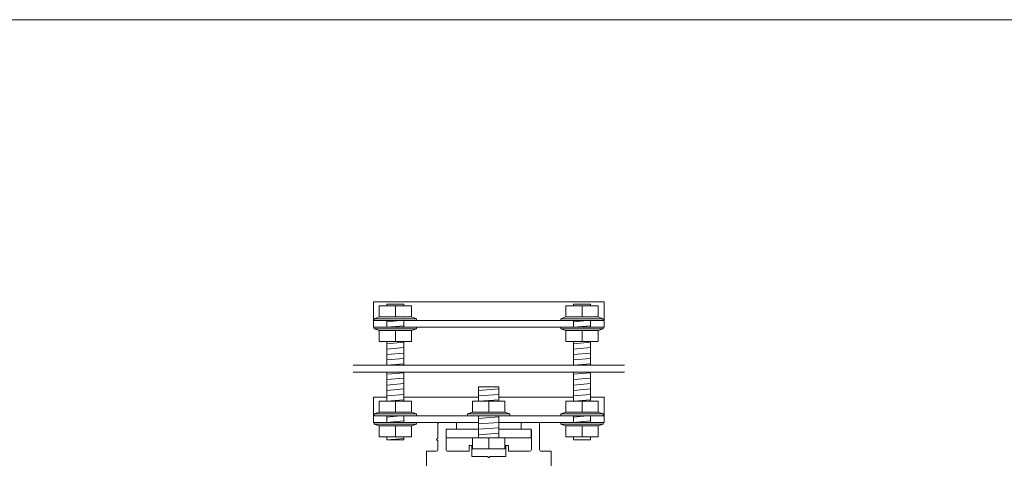
# Model space of a CAD drawing. Units: inches. Extents: x -485 to 2572, y -326 to 1745.
# Drawn here: x 200 to 224, y 1478 to 1489 of the extents above; entities that cross this region are included whole.
import ezdxf

# ---------------------------------------------------------------- set-up
doc = ezdxf.new("R2010")
doc.units = ezdxf.units.IN
doc.header["$LTSCALE"] = 0.125
doc.header["$MEASUREMENT"] = 0
doc.layers.get('0').update_dxf_attribs({"lineweight": 9})

msp = doc.modelspace()

# ---------------------------------------------------------------- linework, layer by layer
msp.add_lwpolyline([(153.0001, 1488.94456), (341.1287, 1488.94456), (341.1287, 1368.35596), (153.0001, 1368.35596)], close=True)
at = {"lineweight": 9}
for points in [[(213.99047, 1482.20719), (208.47947, 1482.20719)], [(208.47947, 1482.20719), (208.47947, 1481.59936)], [(208.6213, 1482.10589), (209.39122, 1482.10589)], [(208.6213, 1482.10589), (208.6213, 1481.8425)], [(208.80365, 1482.14641), (209.20887, 1482.14641)], [(208.80365, 1482.14641), (208.80365, 1482.10589)], [(209.00626, 1481.8425), (209.00626, 1482.10589)], [(209.20887, 1482.14641), (209.20887, 1482.10589)], [(209.39122, 1482.10589), (209.39122, 1481.8425)], [(213.07872, 1482.10589), (213.84864, 1482.10589)], [(213.07872, 1482.10589), (213.07872, 1481.8425)], [(213.26107, 1482.14641), (213.66629, 1482.14641)], [(213.26107, 1482.14641), (213.26107, 1482.10589)], [(213.46368, 1481.8425), (213.46368, 1482.10589)], [(213.66629, 1482.14641), (213.66629, 1482.10589)], [(213.84864, 1482.10589), (213.84864, 1481.8425)], [(213.99047, 1481.59936), (213.99047, 1482.20719)], [(208.47947, 1481.76145), (213.99047, 1481.76145)], [(208.6213, 1481.8425), (208.49974, 1481.80198)], [(208.49974, 1481.80198), (209.51279, 1481.80198)], [(208.49974, 1481.80198), (208.49974, 1481.76145)], [(209.51279, 1481.76145), (208.49974, 1481.76145)], [(209.39122, 1481.8425), (208.6213, 1481.8425)], [(208.80365, 1481.72849), (209.20887, 1481.76395)], [(208.80365, 1481.76145), (208.80365, 1481.59936), (209.20887, 1481.59936), (209.20887, 1481.76145), (209.00626, 1481.76145), (208.80365, 1481.76145)], [(209.51279, 1481.80198), (209.39122, 1481.8425)], [(209.51279, 1481.80198), (209.51279, 1481.76145)], [(213.07872, 1481.8425), (212.95716, 1481.80198)], [(212.95716, 1481.80198), (213.97021, 1481.80198)], [(212.95716, 1481.80198), (212.95716, 1481.76145)], [(213.97021, 1481.76145), (212.95716, 1481.76145)], [(213.84864, 1481.8425), (213.07872, 1481.8425)], [(213.26107, 1481.72849), (213.66629, 1481.76395)], [(213.26107, 1481.76145), (213.26107, 1481.59936), (213.66629, 1481.59936), (213.66629, 1481.76145), (213.46368, 1481.76145), (213.26107, 1481.76145)], [(213.97021, 1481.80198), (213.84864, 1481.8425)], [(213.97021, 1481.80198), (213.97021, 1481.76145)], [(208.47947, 1481.59936), (213.99047, 1481.59936)], [(208.49974, 1481.55885), (208.49974, 1481.59936)], [(209.51279, 1481.59936), (208.49974, 1481.59936)], [(208.49974, 1481.55885), (209.51279, 1481.55885)], [(208.6213, 1481.51832), (208.49974, 1481.55885)], [(209.39122, 1481.51832), (208.6213, 1481.51832)], [(208.6213, 1481.25493), (208.6213, 1481.51832)], [(208.80365, 1481.59937), (209.20887, 1481.63481)], [(209.00626, 1481.51832), (209.00626, 1481.25493)], [(209.51279, 1481.55885), (209.39122, 1481.51832)], [(209.39122, 1481.25493), (209.39122, 1481.51832)], [(209.51279, 1481.55885), (209.51279, 1481.59936)], [(212.95716, 1481.55885), (212.95716, 1481.59936)], [(213.97021, 1481.59936), (212.95716, 1481.59936)], [(212.95716, 1481.55885), (213.97021, 1481.55885)], [(213.07872, 1481.51832), (212.95716, 1481.55885)], [(213.84864, 1481.51832), (213.07872, 1481.51832)], [(213.07872, 1481.25493), (213.07872, 1481.51832)], [(213.26107, 1481.59937), (213.66629, 1481.63481)], [(213.46368, 1481.51832), (213.46368, 1481.25493)], [(213.97021, 1481.55885), (213.84864, 1481.51832)], [(213.84864, 1481.25493), (213.84864, 1481.51832)], [(213.97021, 1481.55885), (213.97021, 1481.59936)], [(208.6213, 1481.25493), (209.39122, 1481.25493)], [(208.80365, 1481.21441), (208.80365, 1481.25493)], [(208.80365, 1480.68762), (208.80365, 1481.25493)], [(208.80365, 1481.20417), (209.20887, 1481.23963)], [(208.80365, 1481.07503), (209.20887, 1481.11048)], [(209.20887, 1481.25493), (209.20887, 1480.68762)], [(209.20887, 1481.21441), (209.20887, 1481.25493)], [(213.07872, 1481.25493), (213.84864, 1481.25493)], [(213.26107, 1480.68762), (213.26107, 1481.25493)], [(213.26107, 1481.20419), (213.66629, 1481.23964)], [(213.26107, 1481.07505), (213.66629, 1481.1105)], [(213.66629, 1481.25493), (213.66629, 1480.68762)], [(213.66629, 1481.21441), (213.66629, 1481.25493)], [(208.80365, 1480.9459), (209.20887, 1480.98135)], [(208.80365, 1480.81675), (209.20887, 1480.8522)], [(213.26107, 1480.9459), (213.66629, 1480.98135)], [(213.26107, 1480.81677), (213.66629, 1480.85221)], [(214.47843, 1480.68762), (207.9949, 1480.68762)], [(208.80365, 1480.68762), (209.20887, 1480.72307)], [(213.26107, 1480.68763), (213.66629, 1480.72308)], [(214.47843, 1480.52553), (207.9949, 1480.52553)], [(208.80365, 1480.52553), (208.80365, 1479.82896)], [(208.80365, 1480.47466), (209.20887, 1480.51011)], [(208.80365, 1480.34552), (209.20887, 1480.38097)], [(209.20887, 1480.52553), (209.20887, 1479.82896)], [(213.26107, 1480.52553), (213.26107, 1479.82896)], [(213.26107, 1480.47466), (213.66629, 1480.51011)], [(213.26107, 1480.34552), (213.66629, 1480.38097)], [(213.66629, 1480.52553), (213.66629, 1479.82896)], [(208.80365, 1480.21638), (209.20887, 1480.25183)], [(208.80365, 1480.08724), (209.20887, 1480.12268)], [(210.99184, 1480.17608), (210.99184, 1479.82896)], [(210.99184, 1480.17608), (211.4781, 1480.17608)], [(210.99184, 1480.08724), (211.47809, 1480.12268)], [(211.47809, 1480.17608), (211.47809, 1479.82896)], [(213.26107, 1480.21638), (213.66629, 1480.25183)], [(213.26107, 1480.08724), (213.66629, 1480.12268)], [(208.80365, 1479.93026), (208.47947, 1479.93026)], [(208.47947, 1479.93026), (208.47947, 1479.32244)], [(208.80365, 1479.9581), (209.20887, 1479.99355)], [(210.99184, 1479.93026), (209.20887, 1479.93026)], [(210.99184, 1479.9581), (211.47809, 1479.99355)], [(213.26107, 1479.93026), (211.47809, 1479.93026)], [(213.26107, 1479.9581), (213.66629, 1479.99355)], [(213.99047, 1479.93026), (213.66629, 1479.93026)], [(213.99047, 1479.32244), (213.99047, 1479.93026)], [(209.39122, 1479.82896), (208.6213, 1479.82896)], [(208.6213, 1479.82896), (208.6213, 1479.56557)], [(208.80365, 1479.82896), (209.20887, 1479.86441)], [(209.00626, 1479.56557), (209.00626, 1479.82896)], [(209.39122, 1479.82896), (209.39122, 1479.56557)], [(210.85001, 1479.82896), (211.61993, 1479.82896)], [(210.85001, 1479.82896), (210.85001, 1479.56557)], [(210.99184, 1479.82896), (211.47809, 1479.86441)], [(211.23497, 1479.56557), (211.23497, 1479.82896)], [(211.61993, 1479.82896), (211.61993, 1479.56557)], [(213.07872, 1479.82896), (213.84864, 1479.82896)], [(213.07872, 1479.82896), (213.07872, 1479.56557)], [(213.26107, 1479.82896), (213.66629, 1479.86441)], [(213.46368, 1479.56557), (213.46368, 1479.82896)], [(213.84864, 1479.82896), (213.84864, 1479.56557)], [(208.47947, 1479.48452), (213.99047, 1479.48452)], [(208.49974, 1479.52504), (208.6213, 1479.56557)], [(209.51279, 1479.52504), (208.49974, 1479.52504)], [(208.49974, 1479.52504), (208.49974, 1479.48452)], [(208.49974, 1479.48452), (209.51279, 1479.48452)], [(208.6213, 1479.56557), (209.39122, 1479.56557)], [(208.80365, 1479.45157), (209.20887, 1479.48702)], [(208.80365, 1479.48452), (208.80365, 1479.32244), (209.20887, 1479.32244), (209.20887, 1479.48452), (209.00626, 1479.48452), (208.80365, 1479.48452)], [(209.39122, 1479.56557), (209.51279, 1479.52504)], [(209.51279, 1479.52504), (209.51279, 1479.48452)], [(210.85001, 1479.56557), (210.72845, 1479.52504)], [(210.72845, 1479.52504), (211.7415, 1479.52504)], [(210.72845, 1479.52504), (210.72845, 1479.48452)], [(211.7415, 1479.48452), (210.72845, 1479.48452)], [(211.61993, 1479.56557), (210.85001, 1479.56557)], [(210.99184, 1479.48452), (210.99184, 1479.16034)], [(210.99184, 1479.41862), (211.47809, 1479.45407)], [(211.47809, 1479.48452), (211.47809, 1479.16034)], [(211.7415, 1479.52504), (211.61993, 1479.56557)], [(211.7415, 1479.52504), (211.7415, 1479.48452)], [(213.07872, 1479.56557), (212.95716, 1479.52504)], [(212.95716, 1479.52504), (213.97021, 1479.52504)], [(212.95716, 1479.52504), (212.95716, 1479.48452)], [(213.97021, 1479.48452), (212.95716, 1479.48452)], [(213.84864, 1479.56557), (213.07872, 1479.56557)], [(213.26107, 1479.45157), (213.66629, 1479.48702)], [(213.26107, 1479.48452), (213.26107, 1479.32244), (213.66629, 1479.32244), (213.66629, 1479.48452), (213.46368, 1479.48452), (213.26107, 1479.48452)], [(213.97021, 1479.52504), (213.84864, 1479.56557)], [(213.97021, 1479.52504), (213.97021, 1479.48452)], [(208.47947, 1479.32244), (210.99184, 1479.32244)], [(208.49974, 1479.28191), (208.49974, 1479.32244)], [(208.49974, 1479.32244), (209.51279, 1479.32244)], [(208.49974, 1479.28191), (208.6213, 1479.24139)], [(209.51279, 1479.28191), (208.49974, 1479.28191)], [(208.6213, 1479.24139), (209.39122, 1479.24139)], [(208.6213, 1478.978), (208.6213, 1479.24139)], [(208.80365, 1479.32244), (209.20887, 1479.35789)], [(209.00626, 1479.24139), (209.00626, 1478.978)], [(209.39122, 1479.24139), (209.51279, 1479.28191)], [(209.39122, 1478.978), (209.39122, 1479.24139)], [(209.51279, 1479.28191), (209.51279, 1479.32244)], [(210.01931, 1478.94963), (210.01931, 1479.28191)], [(210.05983, 1479.32244), (210.44074, 1479.32244)], [(210.461, 1479.30217), (210.461, 1479.18061)], [(210.99184, 1479.28948), (211.47809, 1479.32493)], [(210.99184, 1479.16035), (211.47809, 1479.1958)], [(211.47809, 1479.32244), (213.99047, 1479.32244)], [(212.00894, 1479.30217), (212.00894, 1479.18061)], [(212.0292, 1479.32244), (212.41011, 1479.32244)], [(212.45064, 1478.67408), (212.45064, 1479.28191)], [(212.95716, 1479.28191), (212.95716, 1479.32244)], [(213.97021, 1479.32244), (212.95716, 1479.32244)], [(212.95716, 1479.28191), (213.97021, 1479.28191)], [(213.07872, 1479.24139), (212.95716, 1479.28191)], [(213.84864, 1479.24139), (213.07872, 1479.24139)], [(213.07872, 1478.978), (213.07872, 1479.24139)], [(213.26107, 1479.32244), (213.66629, 1479.35789)], [(213.46368, 1479.24139), (213.46368, 1478.978)], [(213.97021, 1479.28191), (213.84864, 1479.24139)], [(213.84864, 1478.978), (213.84864, 1479.24139)], [(213.97021, 1479.28191), (213.97021, 1479.32244)], [(209.39122, 1478.978), (208.6213, 1478.978)], [(208.80365, 1478.978), (208.80365, 1478.90465), (209.20887, 1478.90465), (209.20887, 1478.978), (209.00626, 1478.978), (208.80365, 1478.978)], [(208.80365, 1478.90466), (209.20887, 1478.9401)], [(209.98689, 1478.91721), (210.01931, 1478.94963)], [(210.21787, 1479.14009), (210.21787, 1478.67408)], [(210.22192, 1478.95774), (210.22192, 1479.16034)], [(210.22192, 1479.16034), (210.99184, 1479.16034)], [(212.24802, 1478.95774), (210.22192, 1478.95774)], [(210.44074, 1479.16034), (210.23813, 1479.16034)], [(210.4144, 1479.16034), (210.23813, 1479.16034)], [(210.85001, 1478.95774), (211.61993, 1478.95774)], [(210.85001, 1478.95774), (210.85001, 1478.69434)], [(210.99184, 1479.03122), (211.47809, 1479.06667)], [(211.23497, 1478.69434), (211.23497, 1478.95774)], [(211.47809, 1479.16034), (212.24802, 1479.16034)], [(211.61993, 1478.95774), (211.61993, 1478.69434)], [(212.0292, 1479.16034), (212.23181, 1479.16034)], [(212.05554, 1479.16034), (212.23181, 1479.16034)], [(212.24802, 1479.16034), (212.24802, 1478.95774)], [(212.25207, 1479.14009), (212.25207, 1478.67408)], [(213.07872, 1478.978), (213.84864, 1478.978)], [(213.26108, 1478.978), (213.26108, 1478.90465)], [(213.66629, 1478.978), (213.66629, 1478.90465)], [(209.20887, 1478.90465), (208.80365, 1478.90465)], [(209.98689, 1478.91721), (210.01931, 1478.8848)], [(210.01931, 1478.67408), (210.01931, 1478.8848)], [(210.82975, 1478.77539), (210.76492, 1478.77539)], [(210.76492, 1478.63356), (210.76492, 1478.77539)], [(210.82975, 1478.512), (210.82975, 1478.77539)], [(211.61993, 1478.69434), (210.85001, 1478.69434)], [(211.64019, 1478.77539), (211.70503, 1478.77539)], [(211.64019, 1478.512), (211.64019, 1478.77539)], [(211.70503, 1478.63356), (211.70503, 1478.77539)], [(213.66629, 1478.90465), (213.26107, 1478.90465)], [(209.97879, 1478.63356), (209.74579, 1478.63356)], [(209.74579, 1476.64394), (209.74579, 1478.63356)], [(210.76492, 1478.63356), (210.25839, 1478.63356)], [(211.20863, 1478.512), (210.82975, 1478.512)], [(211.23497, 1478.4816), (211.20863, 1478.512)], [(211.23497, 1478.4816), (211.26131, 1478.512)], [(211.64019, 1478.512), (211.26131, 1478.512)], [(211.70503, 1478.63356), (212.21155, 1478.63356)], [(212.49115, 1478.63356), (212.72416, 1478.63356)], [(212.72416, 1476.64394), (212.72416, 1478.63356)]]:
    msp.add_lwpolyline(points, dxfattribs=at)
for points, knots in [([(210.05983, 1479.32244), (210.04909, 1479.32244), (210.03878, 1479.31817), (210.03118, 1479.31057), (210.02358, 1479.30296), (210.01931, 1479.29266), (210.01931, 1479.28191)], [0, 0, 0, 0, 1, 1, 1, 2, 2, 2, 2]), ([(210.06024, 1479.32244), (210.06024, 1479.32265), (210.06006, 1479.32284), (210.05983, 1479.32284), (210.05961, 1479.32284), (210.05943, 1479.32265), (210.05943, 1479.32244), (210.05943, 1479.3222), (210.05961, 1479.32203), (210.05983, 1479.32203), (210.06006, 1479.32203), (210.06024, 1479.3222), (210.06024, 1479.32244)], [0, 0, 0, 0, 1, 1, 1, 2, 2, 2, 3, 3, 3, 4, 4, 4, 4]), ([(210.461, 1479.30217), (210.461, 1479.30755), (210.45887, 1479.31269), (210.45506, 1479.3165), (210.45127, 1479.3203), (210.44611, 1479.32244), (210.44074, 1479.32244)], [0, 0, 0, 0, 1, 1, 1, 2, 2, 2, 2]), ([(212.0292, 1479.32244), (212.02383, 1479.32244), (212.01867, 1479.3203), (212.01487, 1479.3165), (212.01108, 1479.31269), (212.00894, 1479.30755), (212.00894, 1479.30217)], [0, 0, 0, 0, 1, 1, 1, 2, 2, 2, 2]), ([(212.00894, 1479.18061), (212.00894, 1479.17523), (212.01108, 1479.17008), (212.01487, 1479.16628), (212.01867, 1479.16248), (212.02383, 1479.16034), (212.0292, 1479.16034)], [0, 0, 0, 0, 1, 1, 1, 2, 2, 2, 2]), ([(212.45064, 1479.28191), (212.45064, 1479.29266), (212.44636, 1479.30296), (212.43876, 1479.31057), (212.43116, 1479.31817), (212.42085, 1479.32244), (212.41011, 1479.32244)], [0, 0, 0, 0, 1, 1, 1, 2, 2, 2, 2]), ([(210.23813, 1479.16034), (210.23276, 1479.16034), (210.22761, 1479.15821), (210.2238, 1479.15441), (210.22, 1479.15061), (210.21787, 1479.14546), (210.21787, 1479.14009)], [0, 0, 0, 0, 1, 1, 1, 2, 2, 2, 2]), ([(210.22192, 1479.15224), (210.22192, 1479.15224), (210.22192, 1478.95774), (210.22192, 1478.95774), (210.22192, 1478.95774), (210.85001, 1478.95774), (210.85001, 1478.95774), (210.85001, 1478.95774), (210.99184, 1478.95774), (210.99184, 1478.95774), (210.99184, 1478.95774), (210.99184, 1479.03122), (210.99184, 1479.03122), (210.99184, 1479.03122), (210.99184, 1479.16034), (210.99184, 1479.16034), (210.99184, 1479.16034), (210.44074, 1479.16034), (210.44074, 1479.16034), (210.44074, 1479.16034), (210.4144, 1479.16034), (210.4144, 1479.16034), (210.4144, 1479.16034), (210.23813, 1479.16034), (210.23813, 1479.16034), (210.23276, 1479.16034), (210.22761, 1479.15821), (210.2238, 1479.15441), (210.22313, 1479.15373), (210.22249, 1479.153), (210.22192, 1479.15224)], [0, 0, 0, 0, 1, 1, 1, 2, 2, 2, 3, 3, 3, 4, 4, 4, 5, 5, 5, 6, 6, 6, 7, 7, 7, 8, 8, 8, 9, 9, 9, 10, 10, 10, 10]), ([(212.24802, 1479.15224), (212.24802, 1479.15224), (212.24802, 1478.95774), (212.24802, 1478.95774), (212.24802, 1478.95774), (211.61994, 1478.95774), (211.61994, 1478.95774), (211.61994, 1478.95774), (211.47811, 1478.95774), (211.47811, 1478.95774), (211.47811, 1478.95774), (211.47811, 1479.03122), (211.47811, 1479.03122), (211.47811, 1479.03122), (211.47811, 1479.16034), (211.47811, 1479.16034), (211.47811, 1479.16034), (212.0292, 1479.16034), (212.0292, 1479.16034), (212.0292, 1479.16034), (212.05554, 1479.16034), (212.05554, 1479.16034), (212.05554, 1479.16034), (212.23181, 1479.16034), (212.23181, 1479.16034), (212.23719, 1479.16034), (212.24234, 1479.15821), (212.24614, 1479.15441), (212.24682, 1479.15373), (212.24745, 1479.153), (212.24802, 1479.15224)], [0, 0, 0, 0, 1, 1, 1, 2, 2, 2, 3, 3, 3, 4, 4, 4, 5, 5, 5, 6, 6, 6, 7, 7, 7, 8, 8, 8, 9, 9, 9, 10, 10, 10, 10]), ([(212.25207, 1479.14009), (212.25207, 1479.14546), (212.24994, 1479.15061), (212.24614, 1479.15441), (212.24234, 1479.15821), (212.23719, 1479.16034), (212.23181, 1479.16034)], [0, 0, 0, 0, 1, 1, 1, 2, 2, 2, 2]), ([(210.21787, 1478.67408), (210.21787, 1478.66333), (210.22214, 1478.65303), (210.22974, 1478.64543), (210.23734, 1478.63783), (210.24765, 1478.63356), (210.25839, 1478.63356)], [0, 0, 0, 0, 1, 1, 1, 2, 2, 2, 2]), ([(212.45064, 1478.67408), (212.45064, 1478.66333), (212.4549, 1478.65303), (212.4625, 1478.64543), (212.4701, 1478.63783), (212.48041, 1478.63356), (212.49115, 1478.63356)], [0, 0, 0, 0, 1, 1, 1, 2, 2, 2, 2])]:
    msp.add_open_spline(points, degree=3, knots=knots, dxfattribs=at)
at = {"lineweight": 0}
msp.add_open_spline([(210.06024, 1479.32244), (210.06024, 1479.32265), (210.06006, 1479.32284), (210.05983, 1479.32284), (210.05961, 1479.32284), (210.05943, 1479.32265), (210.05943, 1479.32244), (210.05943, 1479.3222), (210.05961, 1479.32203), (210.05983, 1479.32203), (210.06006, 1479.32203), (210.06024, 1479.3222), (210.06024, 1479.32244)], degree=3, knots=[0, 0, 0, 0, 1, 1, 1, 2, 2, 2, 3, 3, 3, 4, 4, 4, 4], dxfattribs=at)
at = {"lineweight": 9}
for points in [[(210.44074, 1479.16034), (210.45193, 1479.16034), (210.461, 1479.16941), (210.461, 1479.18061)], [(209.97879, 1478.63356), (210.00117, 1478.63356), (210.01931, 1478.6517), (210.01931, 1478.67408)], [(212.21155, 1478.63356), (212.23393, 1478.63356), (212.25207, 1478.6517), (212.25207, 1478.67408)]]:
    msp.add_open_spline(points, degree=3, dxfattribs=at)

doc.saveas('drawing.dxf')
